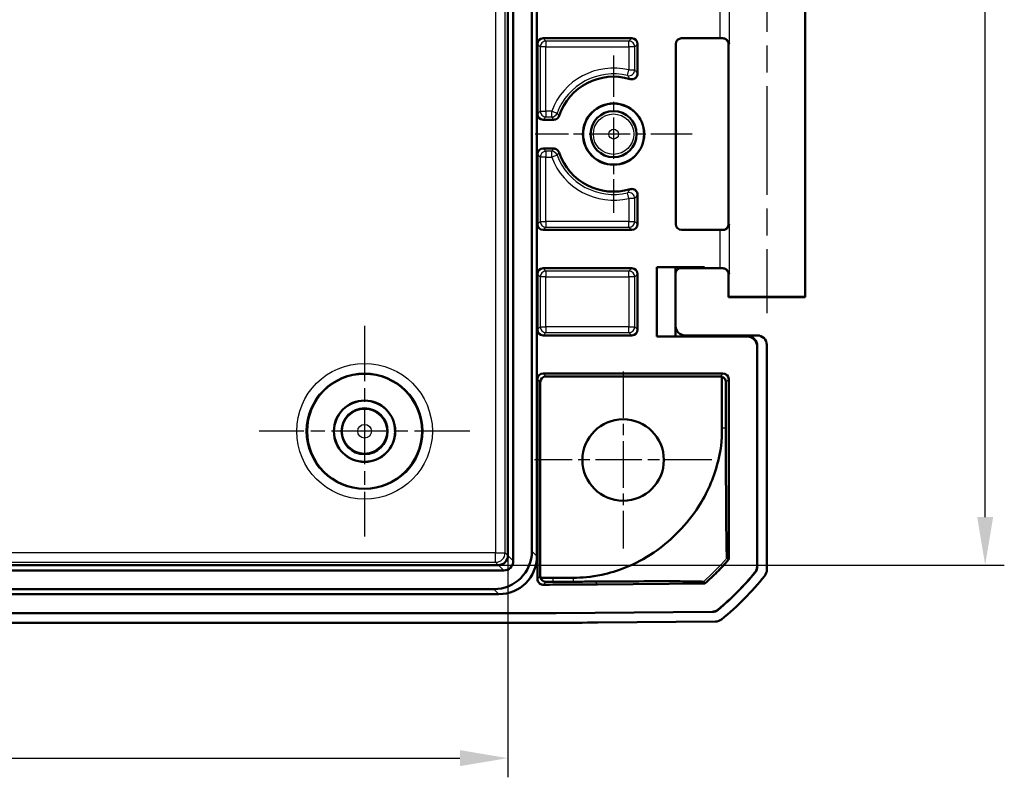
# Model space of a CAD drawing. Units: millimetres. Extents: x 1 to 593, y 1 to 419.
# Drawn here: x 471 to 523, y 304 to 344 of the extents above; entities that cross this region are included whole.
import ezdxf

# ---------------------------------------------------------------- set-up
doc = ezdxf.new("R2010")
doc.units = ezdxf.units.MM
doc.linetypes.add('CHAIN', pattern=[0.3543, 0.2362, -0.0295, 0.0591, -0.0295])
doc.linetypes.add('DASH_DOT', pattern=[0.37, 0.24, -0.06, 0.01, -0.06])
for name, color, linetype, lineweight in [('Bemaßung (ISO)', 1, 'Continuous', 25), ('Mittellinie (ISO)', 1, 'DASH_DOT', 25), ('Mittelpunktmarkierung (ISO)', 1, 'DASH_DOT', 25), ('Sichtbar (ISO)', 7, 'Continuous', 50), ('Sichtbar schmal (ISO)', 1, 'Continuous', 25)]:
    doc.layers.add(name, color=color, linetype=linetype, lineweight=lineweight)
doc.styles.add('3_5', font='isocpeur.ttf', dxfattribs={"width": 1.1})
doc.dimstyles.new('18-Bopla 3_5', dxfattribs={"dimtxt": 3.5, "dimasz": 2.5, "dimexe": 1, "dimexo": 0, "dimgap": 0.2, "dimtad": 1, "dimdec": 6, "dimrnd": 1e-08, "dimtxsty": '3_5', "dimcen": 0.09, "dimdle": 7, "dimclrd": 1, "dimclre": 1, "dimclrt": 5, "dimadec": 6, "dimazin": 2, "dimtfac": 0.714286, "dimtdec": 3, "dimtmove": 0, "dimatfit": 3, "dimfxl": 1, "dimtolj": 1, "dimlwd": 25, "dimlwe": 25, "dimarcsym": 0})

# ---------------------------------------------------------------- blocks, each defined once
blk = doc.blocks.new('*D11')
at = {"layer": 'Bemaßung (ISO)', "color": 1, "linetype": 'Continuous', "lineweight": 25}
for p, q in [((419.735, 315.667), (419.735, 304.095)), ((496.7, 315.662), (496.7, 304.095)), ((422.235, 305.095), (494.2, 305.095))]:
    blk.add_line(p, q, dxfattribs=at)
at = {"layer": 'Bemaßung (ISO)', "color": 1, "linetype": 'Continuous'}
for points in [[(422.235, 305.512), (422.235, 304.678), (419.735, 305.095)], [(494.2, 305.512), (494.2, 304.678), (496.7, 305.095)]]:
    blk.add_solid(points, dxfattribs=at)
at = {"layer": 'Defpoints', "color": 0, "linetype": 'Continuous'}
for p in [(419.735, 315.667), (496.7, 315.662), (496.7, 305.095)]:
    blk.add_point(p, dxfattribs=at)
at = {"layer": 'Bemaßung (ISO)', "color": 5, "linetype": 'Continuous', "lineweight": 25, "insert": (455.908, 305.295), "char_height": 3.5, "attachment_point": 7, "style": '3_5'}
blk.add_mtext('\\A1;77', dxfattribs=at)
blk = doc.blocks.new('*D12')
at = {"layer": 'Bemaßung (ISO)', "color": 1, "linetype": 'Continuous', "lineweight": 25}
for p, q in [((496.2, 389.132), (522.615, 389.132)), ((521.615, 317.667), (521.615, 386.632)), ((496.2, 315.167), (522.615, 315.167))]:
    blk.add_line(p, q, dxfattribs=at)
at = {"layer": 'Bemaßung (ISO)', "color": 1, "linetype": 'Continuous'}
for points in [[(521.198, 386.632), (522.031, 386.632), (521.615, 389.132)], [(521.198, 317.667), (522.031, 317.667), (521.615, 315.167)]]:
    blk.add_solid(points, dxfattribs=at)
at = {"layer": 'Defpoints', "color": 0, "linetype": 'Continuous'}
for p in [(496.2, 389.132), (521.615, 389.132), (496.2, 315.167)]:
    blk.add_point(p, dxfattribs=at)
at = {"layer": 'Bemaßung (ISO)', "color": 5, "linetype": 'Continuous', "lineweight": 25, "insert": (521.415, 349.647), "char_height": 3.5, "attachment_point": 7, "rotation": 90, "style": '3_5'}
blk.add_mtext('\\A1;74', dxfattribs=at)

msp = doc.modelspace()

# ---------------------------------------------------------------- linework, layer by layer
at = {"layer": 'Mittellinie (ISO)', "linetype": 'CHAIN', "ltscale": 23.990969}
msp.add_line((510.21756428, 348.64963745), (510.21756428, 328.31378788), dxfattribs=at)
at = {"layer": 'Mittelpunktmarkierung (ISO)', "linetype": 'CHAIN', "ltscale": 9.111801}
for p, q in [((502.21756428, 341.74963745), (502.21756428, 333.54963745)), ((506.31756428, 337.64963745), (498.11756428, 337.64963745))]:
    msp.add_line(p, q, dxfattribs=at)
at = {"layer": 'Mittelpunktmarkierung (ISO)', "linetype": 'CHAIN', "ltscale": 12.223182}
for p, q in [((489.21756428, 327.64963745), (489.21756428, 316.64963745)), ((494.71756428, 322.14963745), (483.71756428, 322.14963745))]:
    msp.add_line(p, q, dxfattribs=at)
at = {"layer": 'Mittelpunktmarkierung (ISO)', "linetype": 'CHAIN', "ltscale": 10.278568}
for p, q in [((502.71756428, 325.27463745), (502.71756428, 316.02463745)), ((507.34256428, 320.64963745), (498.09256428, 320.64963745))]:
    msp.add_line(p, q, dxfattribs=at)
at = {"layer": 'Sichtbar (ISO)'}
for p, q in [((496.70011055, 388.63220276), (496.70011055, 315.66707215)), ((496.98119222, 388.91813135), (496.98119222, 315.38114355)), ((498.21756428, 388.66674773), (498.21756428, 315.63252718)), ((497.95425929, 388.40344274), (497.95425929, 315.89583217)), ((512.21756428, 346.14963745), (512.21756428, 329.14963745)), ((498.24256428, 338.69962603), (498.24256428, 342.34964888)), ((503.16757571, 342.64963745), (498.54255286, 342.64963745)), ((503.46756428, 342.34964888), (503.46756428, 340.80992271)), ((505.46756428, 342.34967172), (505.46756428, 332.94960319)), ((507.76807454, 342.64963745), (505.76756428, 342.64963745)), ((508.21756428, 342.34962603), (508.21756428, 332.94964888)), ((499.08907446, 338.39963745), (498.54255286, 338.39963745)), ((498.54255286, 336.89963745), (499.08907446, 336.89963745)), ((498.24256428, 332.94962603), (498.24256428, 336.59964888)), ((503.46756428, 334.4893522), (503.46756428, 332.94962603)), ((503.16757571, 332.64963745), (498.54255286, 332.64963745)), ((507.76807454, 332.64963745), (505.76756428, 332.64963745)), ((498.54255286, 330.64963745), (503.16757571, 330.64963745)), ((506.96756428, 330.70836432), (504.46756428, 330.70836432)), ((505.45011188, 330.69963878), (504.46756428, 330.70836432)), ((504.46756428, 330.70836432), (504.46756428, 327.09091059)), ((505.45010922, 330.69963745), (506.39021401, 330.69963745)), ((505.45011188, 327.09963612), (505.45011188, 330.69963878)), ((506.39021401, 330.65836432), (505.75010922, 330.65836432)), ((506.39021401, 330.69963745), (506.96756428, 330.70836432)), ((506.39021401, 330.65836432), (506.39021401, 330.69963745)), ((506.96756428, 330.64963745), (506.39021401, 330.65836432)), ((506.96756428, 330.70836432), (506.96756428, 330.64963745)), ((506.96756428, 330.64963745), (507.76807454, 330.64963745)), ((498.24256428, 327.44962603), (498.24256428, 330.34964888)), ((503.46756428, 330.34964888), (503.46756428, 327.44962603)), ((508.21756428, 330.34962603), (508.21756428, 329.14963745)), ((512.21756428, 329.14963745), (508.21756428, 329.14963745)), ((503.16757571, 327.14963745), (498.54255286, 327.14963745)), ((504.46756428, 327.09091059), (505.45011188, 327.09963612)), ((504.46756428, 327.09091059), (509.20885645, 327.09091059)), ((509.21758332, 327.09963745), (505.45010922, 327.09963745)), ((509.71758332, 327.14963745), (505.95010922, 327.14963745)), ((509.70883741, 326.59092962), (509.70883741, 315.09936004)), ((509.71756428, 326.59965649), (509.71756428, 315.09624016)), ((510.21756428, 326.64965649), (510.21756428, 314.91928906)), ((498.24256428, 314.44325644), (498.24256428, 324.86709252)), ((498.54253001, 325.16709252), (507.92624926, 325.16709252)), ((498.69090961, 325.01000757), (507.77786966, 325.01000757)), ((507.86961103, 324.99563609), (507.86961103, 322.32455715)), ((508.22621499, 324.86709252), (508.22621499, 315.46133524)), ((498.39092103, 324.71001899), (498.39092103, 314.59256846)), ((508.07989063, 322.32455747), (508.07989063, 324.71205139)), ((496.20012959, 315.16709119), (420.23499898, 315.16709119)), ((508.21748813, 315.46133524), (508.13858106, 315.54024231)), ((496.48605818, 314.88600952), (419.94907038, 314.88600952)), ((499.06105212, 314.49759071), (498.4063523, 314.49759071)), ((500.1194447, 314.50682716), (499.06105212, 314.49759071)), ((506.98786056, 314.20887429), (501.38170835, 314.15995011)), ((506.90562793, 314.29647657), (506.98453205, 314.21757245)), ((496.23467456, 313.64963745), (420.200454, 313.64963745)), ((495.97136956, 313.91294245), (420.463759, 313.91294245)), ((499.21538261, 312.64963745), (417.21974596, 312.64963745)), ((499.21534453, 312.65836432), (417.21978404, 312.65836432)), ((507.35950654, 312.72943739), (499.21534453, 312.65836432)), ((507.36270246, 312.72073808), (499.21538261, 312.64963745)), ((497.0358058, 312.14963745), (419.39932276, 312.14963745)), ((507.54401039, 312.2223013), (501.39923824, 312.16867665))]:
    msp.add_line(p, q, dxfattribs=at)
for centre, radius in [((502.21756428, 337.64963745), 1.6), ((502.21756428, 337.64963745), 1.59127313), ((502.21756428, 337.64963745), 1.2), ((489.21756428, 322.14963745), 3), ((489.21756428, 322.14963745), 1.6), ((489.21756428, 322.14963745), 1.59563657), ((489.21756428, 322.14963745), 1.2), ((502.71756428, 320.64963745), 2.125)]:
    msp.add_circle(centre, radius, dxfattribs=at)
for centre, radius, start, end in [((502.21756428, 337.64963745), 3, 73.268728598, 161.447138105), ((502.21756428, 337.64963745), 3, 198.552861895, 286.731271402), ((508.21748813, 315.46133524), 0.00872687, 319.112236282, 0), ((498.38967577, 323.97075148), 14.49127313, 309.850686674, 320.64931366), ((498.38967577, 323.97075148), 14.5, 309.837914402, 320.662085932), ((498.38967577, 323.97075148), 15, 309.126297121, 321.373702402)]:
    msp.add_arc(centre, radius, start, end, dxfattribs=at)
for centre, major_axis, ratio, start_param, end_param in [((498.54257571, 342.34962603), (-0.21214819, 0.21214819), 0.9999238505, 5.49782522, 7.0685453944), ((503.16755286, 342.34962603), (0.21214819, 0.21214819), 0.9999238505, 5.49782522, 7.0685453944), ((505.76760998, 342.34962603), (-0.26838333, 0.13418145), 0.9998096356, 5.1760822795, 6.7467263073), ((507.76807454, 342.64527402), (0.5, 0), 0.0087268678, 1.2669858808, 1.5707963268), ((498.54257571, 338.69964888), (-0.21214819, -0.21214819), 0.9999238505, 5.49782522, 7.0685453944), ((498.54257571, 336.59962603), (-0.21214819, 0.21214819), 0.9999238505, 5.49782522, 7.0685453944), ((498.54257571, 332.94964888), (-0.21214819, -0.21214819), 0.9999238505, 5.49782522, 7.0685453944), ((503.16755286, 332.94964888), (0.21214819, -0.21214819), 0.9999238505, 5.49782522, 7.0685453944), ((505.76760998, 332.94964888), (-0.26838333, -0.13418145), 0.9998096356, 5.8196443071, 7.3902883349), ((507.76807454, 332.65400089), (-0.5, 0), 0.0087268678, 1.5707963268, 1.8746067728), ((498.54257571, 330.34962603), (-0.21214819, 0.21214819), 0.9999238505, 5.49782522, 7.0685453944), ((503.16755286, 330.34962603), (0.21214819, 0.21214819), 0.9999238505, 5.49782522, 7.0685453944), ((505.75015492, 330.3583529), (-0.26838333, 0.13418145), 0.9998096356, 5.1760822795, 6.7467263073), ((507.76807454, 330.64527402), (0.5, 0), 0.0087268678, 1.2669858808, 1.5707963268), ((510.21756428, 329.14963745), (-2, 0), 0.0087268678, 3.1415926536, 6.2831853072), ((498.54257571, 327.44964888), (-0.21214819, -0.21214819), 0.9999238505, 5.49782522, 7.0685453944), ((503.16755286, 327.44964888), (0.21214819, -0.21214819), 0.9999238505, 5.49782522, 7.0685453944), ((505.95018538, 327.64965649), (-0.44730556, -0.22363575), 0.9998096356, 5.8196443071, 7.3902883349), ((509.20881838, 326.59089155), (0.35358032, 0.35358032), 0.9999238505, 5.49782522, 7.0685453944), ((509.21754524, 326.59961841), (0.35358032, 0.35358032), 0.9999238505, 5.49782522, 7.0685453944), ((509.71754524, 326.64961841), (0.35358032, 0.35358032), 0.9999238505, 5.49782522, 7.0685453944), ((498.54257571, 324.86704682), (-0.13418145, 0.26838333), 0.9998096356, 5.8196443071, 7.3902883349), ((498.69093246, 324.70999615), (-0.21214819, 0.21214819), 0.9999238505, 5.49782522, 7.0685453944), ((507.77784682, 324.70999615), (0.21214819, 0.21214819), 0.9999238505, 0.4745851356, 0.7853600872), ((507.92620357, 324.86704682), (0.13418145, 0.26838333), 0.9998096356, 5.1760822795, 6.7467263073), ((495.93700137, 315.93020037), (1.43851643, -1.43851643), 0.9831056028, 5.5063060994, 7.060064515), ((496.20041557, 315.66678617), (-0.35355339, -0.35355339), 0.9987861812, 0.7950833451, 2.3465093085), ((496.20030636, 315.66689538), (1.43851643, -1.43851643), 0.9831056028, 5.5063060994, 7.060064515), ((496.16698728, 315.70021446), (0.49569308, -0.21486669), 0.9132945058, 0.3673052912, 0.3769523966), ((496.16698728, 315.70021446), (0.21486669, -0.49569308), 0.9132945058, 5.9062329106, 5.915880016), ((496.47627843, 315.39092331), (0.36046904, -0.36046904), 0.9808148485, 5.5074723255, 7.0588982889), ((509.71754524, 314.91932714), (0.35358032, -0.35358032), 0.9999238505, 0.1112336911, 0.7853600872), ((496.99772814, 812.16867665), (353.58031557, -353.58031557), 0.9999238505, 5.49782522, 5.5065518663), ((507.53960888, 312.7223013), (0.35358032, -0.35358032), 0.9999238505, 5.5065518663, 6.1806776046)]:
    msp.add_ellipse(centre, major_axis=major_axis, ratio=ratio, start_param=start_param, end_param=end_param, dxfattribs=at)
for points, knots in [([(508.25797249, 342.34561167), (508.25780408, 342.34634919), (508.2576336, 342.34708671), (508.24781184, 342.38906152), (508.2315237, 342.43081492), (508.18689758, 342.50625129), (508.15890362, 342.54125182), (508.09420707, 342.5959903), (508.05904623, 342.61760951), (507.9873666, 342.64287129), (507.95348138, 342.6493396), (507.91765369, 342.64943762)], [-0.000335803285, -0.000335803285, -0.000335803285, -0.000335803285, 0, 0, 0.018776168281, 0.018776168281, 0.036250096244, 0.036250096244, 0.051045166833, 0.051045166833, 0.062420363709, 0.062420363709, 0.062420363709, 0.062420363709]), ([(508.01012277, 342.63471924), (508.01555488, 342.63297516), (508.02192166, 342.63078468), (508.03778585, 342.62441727), (508.04726918, 342.62030819), (508.07159111, 342.60729116), (508.08652273, 342.59859053), (508.12450297, 342.56809865), (508.14855249, 342.54616383), (508.18911339, 342.48103445), (508.20525109, 342.44487258), (508.21591459, 342.38553114), (508.21756428, 342.36758525), (508.21756428, 342.34962603)], [-1.597970401256, -1.597970401256, -1.597970401256, -1.597970401256, -1.592535586364, -1.592535586364, -1.587100771472, -1.587100771472, -1.58166595658, -1.58166595658, -1.576231141687, -1.576231141687, -1.572364519506, -1.572364519506, -1.570796326795, -1.570796326795, -1.570796326795, -1.570796326795]), ([(503.08121402, 340.522634), (503.11862788, 340.51138704), (503.15788075, 340.50755527), (503.23564124, 340.51515477), (503.27340525, 340.52651163), (503.34245192, 340.56306153), (503.37307447, 340.58790403), (503.42035489, 340.64466514), (503.43781014, 340.67508916), (503.46150493, 340.74055956), (503.46756428, 340.77510904), (503.46756428, 340.80992271)], [0, 0, 0, 0, 0.01172033122, 0.01172033122, 0.023439323805, 0.023439323805, 0.035157555326, 0.035157555326, 0.045601366705, 0.045601366705, 0.056045472026, 0.056045472026, 0.056045472026, 0.056045472026]), ([(499.08907446, 338.39963745), (499.12813867, 338.39963745), (499.16682933, 338.40726751), (499.23910646, 338.43692888), (499.27200193, 338.45867591), (499.31648151, 338.50257639), (499.33117332, 338.52093469), (499.35598362, 338.56069503), (499.36601683, 338.58196048), (499.37347278, 338.60417583)], [0, 0, 0, 0, 0.011719265784, 0.011719265784, 0.023438023553, 0.023438023553, 0.030467925203, 0.030467925203, 0.037497876624, 0.037497876624, 0.037497876624, 0.037497876624]), ([(499.37347278, 336.69509908), (499.36104333, 336.73213319), (499.34149921, 336.76638542), (499.29038214, 336.82546875), (499.25929858, 336.84973521), (499.20352708, 336.87793492), (499.18144828, 336.88602194), (499.13586021, 336.8968919), (499.11250759, 336.89963745), (499.08907446, 336.89963745)], [0, 0, 0, 0, 0.011719278133, 0.011719278133, 0.023438049845, 0.023438049845, 0.03046793377, 0.03046793377, 0.037497876781, 0.037497876781, 0.037497876781, 0.037497876781]), ([(503.46756428, 334.4893522), (503.46756428, 334.52841989), (503.45993362, 334.56711403), (503.43027004, 334.63939464), (503.40852245, 334.67229042), (503.35364275, 334.72789188), (503.32103638, 334.75006631), (503.25306696, 334.77900482), (503.21890564, 334.78696266), (503.14938525, 334.79080658), (503.11455394, 334.78666321), (503.08121402, 334.77664091)], [0, 0, 0, 0, 0.011720306389, 0.011720306389, 0.023439266304, 0.023439266304, 0.035157462175, 0.035157462175, 0.045601343517, 0.045601343517, 0.056045471846, 0.056045471846, 0.056045471846, 0.056045471846]), ([(507.91765369, 332.64983728), (507.92737021, 332.64986387), (507.93697667, 332.65036222), (507.98347535, 332.65496041), (508.01770201, 332.66519768), (508.09047302, 332.69945142), (508.12575892, 332.72694392), (508.20617642, 332.81228894), (508.24111118, 332.88157709), (508.2576336, 332.95218819), (508.25780408, 332.95292572), (508.25797249, 332.95366324)], [0, 0, 0, 0, 0.003054868058, 0.003054868058, 0.014994963535, 0.014994963535, 0.03128060432, 0.03128060432, 0.060537267888, 0.060537267888, 0.060846069717, 0.060846069717, 0.060846069717, 0.060846069717]), ([(508.21756428, 332.94964888), (508.21756428, 332.91759598), (508.21211609, 332.88575916), (508.19345932, 332.82758708), (508.17992226, 332.8021913), (508.14854773, 332.75565552), (508.13086158, 332.73781208), (508.09536803, 332.70662043), (508.07913442, 332.69655778), (508.05284257, 332.68162591), (508.0426263, 332.67699332), (508.02560405, 332.6698524), (508.01880868, 332.66742761), (508.01202963, 332.6651731), (508.0110618, 332.66485716), (508.01012277, 332.66455567)], [1.570796326795, 1.570796326795, 1.570796326795, 1.570796326795, 1.573595175205, 1.573595175205, 1.576679932699, 1.576679932699, 1.580726460215, 1.580726460215, 1.586161275108, 1.586161275108, 1.59159609, 1.59159609, 1.597030904892, 1.597030904892, 1.597970401257, 1.597970401257, 1.597970401257, 1.597970401257]), ([(508.25797249, 330.34561167), (508.25780408, 330.34634919), (508.2576336, 330.34708671), (508.24781184, 330.38906152), (508.2315237, 330.43081492), (508.18689758, 330.50625129), (508.15890362, 330.54125182), (508.09420707, 330.5959903), (508.05904623, 330.61760951), (507.9873666, 330.64287129), (507.95348138, 330.6493396), (507.91765369, 330.64943762)], [-0.000335803285, -0.000335803285, -0.000335803285, -0.000335803285, 0, 0, 0.018776168281, 0.018776168281, 0.036250096244, 0.036250096244, 0.051045166833, 0.051045166833, 0.062420363709, 0.062420363709, 0.062420363709, 0.062420363709]), ([(508.01012277, 330.63471924), (508.01555488, 330.63297516), (508.02192166, 330.63078468), (508.03778585, 330.62441727), (508.04726918, 330.62030819), (508.07159111, 330.60729116), (508.08652273, 330.59859053), (508.12450297, 330.56809865), (508.14855249, 330.54616383), (508.18911339, 330.48103445), (508.20525109, 330.44487258), (508.21591459, 330.38553114), (508.21756428, 330.36758525), (508.21756428, 330.34962603)], [-1.597970401256, -1.597970401256, -1.597970401256, -1.597970401256, -1.592535586364, -1.592535586364, -1.587100771472, -1.587100771472, -1.58166595658, -1.58166595658, -1.576231141687, -1.576231141687, -1.572364519506, -1.572364519506, -1.570796326795, -1.570796326795, -1.570796326795, -1.570796326795]), ([(508.07989063, 324.71205139), (508.07989063, 324.73070401), (508.07810374, 324.74954988), (508.07106855, 324.78622782), (508.0658197, 324.80405973), (508.04594694, 324.85433468), (508.02700324, 324.88353182), (507.97679246, 324.94122525), (507.93915245, 324.96771802), (507.88937393, 324.98897833), (507.87952577, 324.99257514), (507.86961103, 324.99563609)], [0.11292002722, 0.11292002722, 0.11292002722, 0.11292002722, 0.118515814191, 0.118515814191, 0.124111601162, 0.124111601162, 0.135303175103, 0.135303175103, 0.152552956406, 0.152552956406, 0.15673132276, 0.15673132276, 0.15673132276, 0.15673132276]), ([(500.11944463, 314.50683489), (500.57110949, 314.51090686), (501.00267467, 314.53276034), (502.36332909, 314.82339647), (503.32143293, 315.14855742), (505.11338734, 316.36808567), (505.90969324, 317.11937934), (507.02493044, 318.76036954), (507.38632758, 319.53117279), (507.84194386, 321.1981303), (507.86954764, 321.62513368), (507.86961103, 322.32455715)], [0.17943374152, 0.17943374152, 0.17943374152, 0.17943374152, 0.37152453067, 0.37152453067, 0.61214674848, 0.61214674848, 0.80427770048, 0.80427770048, 0.94915062653, 0.94915062653, 1.09604307519, 1.09604307519, 1.09604307519, 1.09604307519]), ([(508.13858106, 315.54024231), (508.13793575, 315.54096146), (508.13730775, 315.54172308), (508.13523833, 315.54835048), (508.13295182, 315.5610345), (508.12525756, 315.70142962), (508.12068209, 315.85286181), (508.11135335, 316.30687771), (508.10404249, 316.74030213), (508.0926181, 318.09168156), (508.08745805, 318.82641098), (508.08048683, 320.88451583), (508.07989299, 321.51111193), (508.07989068, 322.32455747)], [-2.0820638134, -2.0820638134, -2.0820638134, -2.0820638134, -1.9412363668, -1.9412363668, -1.6331037213, -1.6331037213, -1.1643617934, -1.1643617934, -0.6340179683, -0.6340179683, -0.3383971758, -0.3383971758, -0.0613921352, -0.0613921352, -0.0613921352, -0.0613921352]), ([(508.22408558, 315.45562282), (508.03219848, 315.23400667), (507.83287525, 315.01893989), (507.42042154, 314.60302717), (507.20743477, 314.40227411), (506.98786056, 314.20887429)], [0, 0, 0, 0, 0.08794369527, 0.08794369527, 0.17572458969, 0.17572458969, 0.17572458969, 0.17572458969]), ([(509.70883741, 315.09936004), (509.70883741, 315.0419887), (509.69896272, 314.98504316), (509.66033, 314.87699966), (509.63185871, 314.82670362), (509.59548153, 314.78233952)], [0, 0, 0, 0, 0.017211402761, 0.017211402761, 0.034422811137, 0.034422811137, 0.034422811137, 0.034422811137]), ([(509.71756428, 315.09624016), (509.71756428, 315.03888753), (509.70769603, 314.98196028), (509.66908795, 314.87394772), (509.64063449, 314.82366356), (509.60427905, 314.77930582)], [0, 0, 0, 0, 0.017205789128, 0.017205789128, 0.034411583863, 0.034411583863, 0.034411583863, 0.034411583863]), ([(498.24256428, 314.44325644), (498.24256428, 314.40419098), (498.25019454, 314.36549907), (498.27985666, 314.29322084), (498.30160381, 314.26032539), (498.35648325, 314.20472288), (498.38909036, 314.18254741), (498.44370273, 314.15929481), (498.46313416, 314.15325979), (498.50291707, 314.14520588), (498.52316606, 314.14320779), (498.54346109, 314.14326924)], [0, 0, 0, 0, 0.011719637979, 0.011719637979, 0.023438425862, 0.023438425862, 0.03515693844, 0.03515693844, 0.04124539812, 0.04124539812, 0.04733394094, 0.04733394094, 0.04733394094, 0.04733394094]), ([(498.4063523, 314.49759071), (498.4213072, 314.4510246), (498.44715996, 314.40915858), (498.50743728, 314.34999263), (498.53759343, 314.32961186), (498.58885868, 314.3072718), (498.60836099, 314.30093921), (498.64884617, 314.29258661), (498.66925682, 314.29049191), (498.68998878, 314.29056726)], [0.000207239629, 0.000207239629, 0.000207239629, 0.000207239629, 0.021285491698, 0.021285491698, 0.037022221588, 0.037022221588, 0.04562850825, 0.04562850825, 0.053865117425, 0.053865117425, 0.053865117425, 0.053865117425]), ([(501.38170835, 314.15995011), (500.6573841, 314.15362902), (499.93304691, 314.14888818), (498.98695553, 314.14476005), (498.76520852, 314.14394059), (498.54346109, 314.14326924)], [0, 0, 0, 0, 0.21730555114, 0.21730555114, 0.28383011729, 0.28383011729, 0.28383011729, 0.28383011729]), ([(500.12119796, 314.29775321), (500.18982643, 314.29819551), (500.26084708, 314.29866706), (500.50674487, 314.30031992), (500.82594311, 314.3024772), (501.24480666, 314.30550218)], [-1.4381493618, -1.4381493618, -1.4381493618, -1.4381493618, -1.40157814128, -1.40157814128, -1.31794869459, -1.31794869459, -1.31794869459, -1.31794869459]), ([(501.24480666, 314.30550218), (501.37119787, 314.30641497), (501.50637348, 314.30735708), (502.61092521, 314.31469759), (503.41664619, 314.31806785), (504.86613931, 314.32161726), (505.45556094, 314.32056345), (506.43337976, 314.31574461), (506.68734388, 314.31016967), (506.89299207, 314.3020935), (506.90268439, 314.29939927), (506.90562793, 314.29647657)], [-1.30310588024, -1.30310588024, -1.30310588024, -1.30310588024, -1.27971767411, -1.27971767411, -1.12203814887, -1.12203814887, -0.91182888824, -0.91182888824, -0.58909554249, -0.58909554249, -0.34958962958, -0.34958962958, -0.34958962958, -0.34958962958]), ([(506.98453205, 314.21757245), (506.98536434, 314.21539789), (506.98619651, 314.21322334), (506.9873054, 314.21032531), (506.98758696, 314.20958942), (506.98786056, 314.20887429)], [-0.093398477941, -0.093398477941, -0.093398477941, -0.093398477941, -0.049665583681, -0.049665583681, -0.035115600922, -0.035115600922, -0.035115600922, -0.035115600922]), ([(507.67552579, 312.84555546), (507.63148083, 312.80879252), (507.58143517, 312.7798834), (507.47373292, 312.74030931), (507.4168757, 312.72993805), (507.35950654, 312.72943739)], [0, 0, 0, 0, 0.017211405798, 0.017211405798, 0.034422811137, 0.034422811137, 0.034422811137, 0.034422811137]), ([(507.67863614, 312.83678474), (507.63459735, 312.80004361), (507.58456342, 312.77115242), (507.47689189, 312.73160323), (507.42005292, 312.72123857), (507.36270246, 312.72073808)], [0, 0, 0, 0, 0.017205792161, 0.017205792161, 0.034411583863, 0.034411583863, 0.034411583863, 0.034411583863])]:
    msp.add_open_spline(points, degree=3, knots=knots, dxfattribs=at)
for points in [[(498.39092103, 314.59256846), (498.39092103, 314.56024207), (498.3961457, 314.52817143), (498.4063523, 314.49759071)], [(498.68998878, 314.29056726), (498.81421053, 314.29101872), (498.93851383, 314.29151742), (499.062898, 314.29206355)], [(499.062898, 314.29206355), (499.41632534, 314.29358438), (499.76909734, 314.29548237), (500.12119796, 314.29775321)]]:
    msp.add_open_spline(points, degree=3, dxfattribs=at)
at = {"layer": 'Sichtbar schmal (ISO)'}
for p, q in [((496.05609819, 388.48817136), (496.05609819, 315.81110355)), ((496.55607915, 315.81110355), (496.55607915, 388.48817136)), ((508.25797249, 344.95366324), (508.25797249, 342.34561167)), ((507.76807454, 344.64963745), (507.76807454, 342.64963745)), ((498.24256428, 342.34964888), (498.38832582, 342.20388734)), ((498.6883144, 342.50387592), (498.54255286, 342.64963745)), ((503.02181417, 342.50387592), (498.6883144, 342.50387592)), ((498.6883144, 342.50387592), (498.6883144, 342.20388734)), ((503.16757571, 342.64963745), (503.02181417, 342.50387592)), ((503.02181417, 342.20388734), (503.02181417, 342.50387592)), ((503.32180274, 342.20388734), (503.46756428, 342.34964888)), ((498.6883144, 342.20388734), (498.38832582, 342.20388734)), ((498.38832582, 342.20388734), (498.38832582, 338.84538757)), ((498.6883144, 338.84538757), (498.6883144, 342.20388734)), ((498.6883144, 342.20388734), (503.02181417, 342.20388734)), ((503.32180274, 342.20388734), (503.02181417, 342.20388734)), ((503.02181417, 342.20388734), (503.02181417, 341.00021591)), ((503.32180274, 341.00021591), (503.32180274, 342.20388734)), ((502.9517958, 340.70851302), (503.02181417, 341.00021591)), ((503.02181417, 341.00021591), (503.32180274, 341.00021591)), ((498.38832582, 338.84538757), (498.24256428, 338.69962603)), ((498.38832582, 338.84538757), (498.6883144, 338.84538757)), ((498.6883144, 338.84538757), (498.6883144, 338.54539899)), ((498.98594309, 338.84538757), (498.6883144, 338.84538757)), ((498.98594309, 338.54539899), (498.98594309, 338.84538757)), ((498.98594309, 338.84538757), (499.26728951, 338.74128502)), ((498.54255286, 338.39963745), (498.6883144, 338.54539899)), ((498.6883144, 338.54539899), (498.98594309, 338.54539899)), ((498.6883144, 336.75387592), (498.54255286, 336.89963745)), ((498.98594309, 336.75387592), (498.6883144, 336.75387592)), ((498.6883144, 336.75387592), (498.6883144, 336.45388734)), ((498.98594309, 336.45388734), (498.98594309, 336.75387592)), ((498.24256428, 336.59964888), (498.38832582, 336.45388734)), ((498.6883144, 336.45388734), (498.38832582, 336.45388734)), ((498.38832582, 336.45388734), (498.38832582, 333.09538757)), ((498.6883144, 333.09538757), (498.6883144, 336.45388734)), ((498.6883144, 336.45388734), (498.98594309, 336.45388734)), ((499.26728951, 336.55798989), (498.98594309, 336.45388734)), ((503.02181417, 334.299059), (502.9517958, 334.59076189)), ((503.32180274, 334.299059), (503.02181417, 334.299059)), ((503.02181417, 334.299059), (503.02181417, 333.09538757)), ((503.32180274, 333.09538757), (503.32180274, 334.299059)), ((498.38832582, 333.09538757), (498.24256428, 332.94962603)), ((498.38832582, 333.09538757), (498.6883144, 333.09538757)), ((498.6883144, 333.09538757), (498.6883144, 332.79539899)), ((503.02181417, 333.09538757), (498.6883144, 333.09538757)), ((503.02181417, 332.79539899), (503.02181417, 333.09538757)), ((503.02181417, 333.09538757), (503.32180274, 333.09538757)), ((503.46756428, 332.94962603), (503.32180274, 333.09538757)), ((498.54255286, 332.64963745), (498.6883144, 332.79539899)), ((498.6883144, 332.79539899), (503.02181417, 332.79539899)), ((503.02181417, 332.79539899), (503.16757571, 332.64963745)), ((507.76807454, 332.64963745), (507.76807454, 330.64963745)), ((508.25797249, 332.95366324), (508.25797249, 330.34561167)), ((498.6883144, 330.50387592), (498.54255286, 330.64963745)), ((503.02181417, 330.50387592), (498.6883144, 330.50387592)), ((498.6883144, 330.50387592), (498.6883144, 330.20388734)), ((503.16757571, 330.64963745), (503.02181417, 330.50387592)), ((503.02181417, 330.20388734), (503.02181417, 330.50387592)), ((498.24256428, 330.34964888), (498.38832582, 330.20388734)), ((498.6883144, 330.20388734), (498.38832582, 330.20388734)), ((498.38832582, 330.20388734), (498.38832582, 327.59538757)), ((498.6883144, 327.59538757), (498.6883144, 330.20388734)), ((498.6883144, 330.20388734), (503.02181417, 330.20388734)), ((503.32180274, 330.20388734), (503.02181417, 330.20388734)), ((503.02181417, 330.20388734), (503.02181417, 327.59538757)), ((503.32180274, 330.20388734), (503.46756428, 330.34964888)), ((503.32180274, 327.59538757), (503.32180274, 330.20388734)), ((498.38832582, 327.59538757), (498.24256428, 327.44962603)), ((498.38832582, 327.59538757), (498.6883144, 327.59538757)), ((498.6883144, 327.59538757), (498.6883144, 327.29539899)), ((503.02181417, 327.59538757), (498.6883144, 327.59538757)), ((503.02181417, 327.29539899), (503.02181417, 327.59538757)), ((503.02181417, 327.59538757), (503.32180274, 327.59538757)), ((503.46756428, 327.44962603), (503.32180274, 327.59538757)), ((498.54255286, 327.14963745), (498.6883144, 327.29539899)), ((498.6883144, 327.29539899), (503.02181417, 327.29539899)), ((503.02181417, 327.29539899), (503.16757571, 327.14963745)), ((509.21758332, 327.09963745), (509.20885645, 327.09091059)), ((509.70883741, 326.59092962), (509.71756428, 326.59965649)), ((498.24256428, 324.86709252), (498.25127973, 324.8496603)), ((498.25127973, 324.8496603), (498.39092103, 324.71001899)), ((498.55125688, 325.14963745), (498.54253001, 325.16709252)), ((498.55127973, 325.14963745), (507.91749955, 325.14963745)), ((498.69090961, 325.01000757), (498.55127973, 325.14963745)), ((507.91749955, 325.14963746), (507.77786966, 325.01000757)), ((507.92624926, 325.16709252), (507.91752239, 325.14963745)), ((508.07989063, 324.71205139), (508.21749955, 324.8496603)), ((508.21749955, 324.8496603), (508.22621499, 324.86709252)), ((507.86961103, 322.32455715), (508.07989063, 322.32455747)), ((496.05609819, 315.81110355), (458.81756428, 315.81110355)), ((496.05609819, 315.31112259), (496.05609819, 315.81110355)), ((496.05609819, 315.81110355), (496.55607915, 315.81110355)), ((496.70011055, 315.66707215), (496.55607915, 315.81110355)), ((496.98119222, 315.38114355), (496.70008574, 315.66225003)), ((498.21756428, 315.63252718), (497.95425929, 315.89583217)), ((458.81323893, 315.31112259), (496.05609819, 315.31112259)), ((496.05609819, 315.31112259), (496.20012959, 315.16709119)), ((496.48605818, 314.88600952), (496.2049517, 315.167116)), ((508.21748813, 315.46133524), (508.22621499, 315.46133524)), ((508.21748813, 315.46133524), (508.22408558, 315.45562282)), ((501.24480666, 314.30550218), (501.3816322, 314.16867665)), ((506.98453205, 314.21757245), (501.3816322, 314.16867665)), ((501.3816322, 314.16867665), (501.38170835, 314.15995011)), ((495.97136956, 313.91294245), (496.23467456, 313.64963745)), ((499.21538261, 312.64963745), (499.21534453, 312.65836432))]:
    msp.add_line(p, q, dxfattribs=at)
for centre, radius in [((502.21756428, 337.64963745), 1.05420038), ((502.21756428, 337.64963745), 0.25423085), ((489.21756428, 322.14963745), 3.53928994), ((489.21756428, 322.14963745), 3.03930898), ((489.21756428, 322.14963745), 1.15455936), ((489.21756428, 322.14963745), 0.35458982)]:
    msp.add_circle(centre, radius, dxfattribs=at)
for radius, start, end in [(3.44575012, 76.502471089, 159.694742264), (3.14576154, 76.502471089, 159.694742264), (3.44575012, 200.305257736, 283.497528911), (3.14576154, 200.305257736, 283.497528911)]:
    msp.add_arc((502.21756428, 337.64963745), radius, start, end, dxfattribs=at)
for centre, major_axis, ratio, start_param, end_param in [((498.6883144, 342.20388734), (-0.21213203, -0.21213203), 0.9999238505, 3.9270288932, 5.4977490676), ((503.02181417, 342.20388734), (-0.21213203, 0.21213203), 0.9999238505, 3.9270288932, 5.4977490676), ((510.21756428, 342.34962603), (-2, 0), 0.010035898, 0, 0.2013579208), ((503.02181417, 341.00021591), (0.23559107, 0.18573327), 0.9999006689, 3.8092509535, 5.6155270072), ((498.6883144, 338.84538757), (0.21213203, -0.21213203), 0.9999238505, 3.9270288932, 5.4977490676), ((498.98594309, 338.84538757), (0.24620312, 0.17141769), 0.9999434666, 4.1042141291, 5.3205638317), ((498.6883144, 336.45388734), (-0.21213203, -0.21213203), 0.9999238505, 3.9270288932, 5.4977490676), ((498.98594309, 336.45388734), (-0.24620312, 0.17141769), 0.9999434666, 4.1042141291, 5.3205638317), ((503.02181417, 334.299059), (-0.23559107, 0.18573327), 0.9999006689, 3.8092509535, 5.6155270072), ((498.6883144, 333.09538757), (0.21213203, -0.21213203), 0.9999238505, 3.9270288932, 5.4977490676), ((503.02181417, 333.09538757), (0.21213203, 0.21213203), 0.9999238505, 3.9270288932, 5.4977490676), ((510.21756428, 332.94964888), (2, 0), 0.010035898, 2.9402347328, 3.1415926536), ((498.6883144, 330.20388734), (-0.21213203, -0.21213203), 0.9999238505, 3.9270288932, 5.4977490676), ((503.02181417, 330.20388734), (-0.21213203, 0.21213203), 0.9999238505, 3.9270288932, 5.4977490676), ((510.21756428, 330.34962603), (-2, 0), 0.010035898, 0, 0.2013579208), ((498.6883144, 327.59538757), (0.21213203, -0.21213203), 0.9999238505, 3.9270288932, 5.4977490676), ((503.02181417, 327.59538757), (0.21213203, 0.21213203), 0.9999238505, 3.9270288932, 5.4977490676), ((496.05609819, 315.81110355), (0.35355339, 0.35355339), 0.9999238505, 3.9270288932, 5.4977490676), ((497.47452678, 811.39188943), (-130.8202717, -554.20131526), 0.3819920286, 0.5566347377, 0.5571958201), ((498.55127973, 314.45200984), (-0.21245478, 0.2118088), 0.9999236179, 0.7839137806, 2.357678873), ((497.77451536, 811.39188943), (130.95246121, 554.46254375), 0.3823007395, 3.6981069566, 3.6986600017), ((496.99772814, 812.16867665), (352.1659943, -352.1659943), 0.9999238505, 5.5008703696, 5.5065518663), ((500.03345051, 324.04923692), (0.11344504, -12.999505), 0.0003079581, 0.7225157997, 0.746512992)]:
    msp.add_ellipse(centre, major_axis=major_axis, ratio=ratio, start_param=start_param, end_param=end_param, dxfattribs=at)
for points, knots in [([(503.46756428, 340.80992271), (503.45563838, 340.82596085), (503.44371246, 340.84187696), (503.41898638, 340.87463398), (503.40618623, 340.89145717), (503.39338606, 340.90815212), (503.38058589, 340.92484706), (503.36778571, 340.94141375), (503.3439246, 340.9720676), (503.33286368, 340.9861858), (503.32180274, 341.00021591)], [-1.7302302729, -1.7302302729, -1.7302302729, -1.7302302729, -1.3202143601, -1.3202143601, -0.8801429067, -0.8801429067, -0.8801429067, -0.4400714534, -0.4400714534, -0.0597964608, -0.0597964608, -0.0597964608, -0.0597964608]), ([(502.9517958, 340.70851302), (502.96166901, 340.69476801), (502.97153077, 340.68094532), (502.99277958, 340.65095273), (503.00416264, 340.63475554), (503.01552938, 340.61844588), (503.02689612, 340.60213621), (503.03824654, 340.58571409), (503.06013954, 340.55376444), (503.07068435, 340.53825242), (503.08121402, 340.522634)], [0.0597964608, 0.0597964608, 0.0597964608, 0.0597964608, 0.4400714534, 0.4400714534, 0.8801429067, 0.8801429067, 0.8801429067, 1.3202143601, 1.3202143601, 1.7302302729, 1.7302302729, 1.7302302729, 1.7302302729]), ([(499.37347278, 338.60417583), (499.36464702, 338.6153633), (499.35585602, 338.62655879), (499.33770126, 338.64978505), (499.32834265, 338.66181699), (499.31902229, 338.67385757), (499.30970193, 338.68589814), (499.30041981, 338.69794736), (499.28318548, 338.72042544), (499.27522381, 338.7308522), (499.26728951, 338.74128502)], [-1.7300988171, -1.7300988171, -1.7300988171, -1.7300988171, -1.320075413, -1.320075413, -0.8800502753, -0.8800502753, -0.8800502753, -0.4400251377, -0.4400251377, -0.0597415801, -0.0597415801, -0.0597415801, -0.0597415801]), ([(498.98594309, 338.54539899), (498.99364471, 338.53433734), (499.00137386, 338.52327568), (499.01810708, 338.49941462), (499.02712067, 338.48661521), (499.03617289, 338.47381581), (499.04522511, 338.4610164), (499.05431597, 338.44821699), (499.07195442, 338.42349088), (499.0804968, 338.41156416), (499.08907446, 338.39963745)], [0.0597415801, 0.0597415801, 0.0597415801, 0.0597415801, 0.4400251377, 0.4400251377, 0.8800502753, 0.8800502753, 0.8800502753, 1.320075413, 1.320075413, 1.7300988171, 1.7300988171, 1.7300988171, 1.7300988171]), ([(499.08907446, 336.89963745), (499.08049978, 336.88771488), (499.07196035, 336.87579231), (499.05432185, 336.85106619), (499.04522804, 336.83826265), (499.03617289, 336.8254591), (499.02711774, 336.81265556), (499.01810125, 336.79985201), (499.00136808, 336.77599095), (498.99364183, 336.76493343), (498.98594309, 336.75387592)], [0.0302862616, 0.0302862616, 0.0302862616, 0.0302862616, 0.4401674016, 0.4401674016, 0.8803348031, 0.8803348031, 0.8803348031, 1.3205022047, 1.3205022047, 1.7006434985, 1.7006434985, 1.7006434985, 1.7006434985]), ([(499.26728951, 336.55798989), (499.27522084, 336.5684188), (499.28317953, 336.57884166), (499.30041381, 336.60131976), (499.30969891, 336.61337287), (499.31902229, 336.62541734), (499.32834566, 336.63746181), (499.33770731, 336.64949764), (499.35586212, 336.67272388), (499.36465008, 336.68391549), (499.37347278, 336.69509908)], [-1.7006434985, -1.7006434985, -1.7006434985, -1.7006434985, -1.3205022047, -1.3205022047, -0.8803348031, -0.8803348031, -0.8803348031, -0.4401674016, -0.4401674016, -0.0302862616, -0.0302862616, -0.0302862616, -0.0302862616]), ([(503.08121402, 334.77664091), (503.07068368, 334.7610215), (503.06013819, 334.74550849), (503.03824519, 334.71355887), (503.02689545, 334.69713772), (503.01552938, 334.68082903), (503.00416332, 334.66452034), (502.99278094, 334.6483241), (502.97153212, 334.61833149), (502.96166969, 334.60450784), (502.9517958, 334.59076189)], [0.0300032113, 0.0300032113, 0.0300032113, 0.0300032113, 0.4400452886, 0.4400452886, 0.8800905773, 0.8800905773, 0.8800905773, 1.3201358659, 1.3201358659, 1.7004370234, 1.7004370234, 1.7004370234, 1.7004370234]), ([(503.32180274, 334.299059), (503.33286444, 334.31309007), (503.34392612, 334.32720925), (503.36778723, 334.35786313), (503.38058665, 334.37442884), (503.39338606, 334.39112279), (503.40618547, 334.40781674), (503.41898486, 334.42463892), (503.44371093, 334.45739592), (503.45563761, 334.47331303), (503.46756428, 334.4893522)], [-1.7004370234, -1.7004370234, -1.7004370234, -1.7004370234, -1.3201358659, -1.3201358659, -0.8800905773, -0.8800905773, -0.8800905773, -0.4400452886, -0.4400452886, -0.0300032113, -0.0300032113, -0.0300032113, -0.0300032113]), ([(498.55127973, 325.14963745), (498.51201227, 325.14963542), (498.47276025, 325.14182625), (498.40020273, 325.11177072), (498.36692576, 325.08953619), (498.31139051, 325.03400475), (498.28915408, 325.00072968), (498.25909474, 324.92817597), (498.25128367, 324.88892586), (498.25127973, 324.8496603)], [0, 0, 0, 0, 0.3926815588, 0.3926815588, 0.7853631176, 0.7853631176, 1.1780446764, 1.1780446764, 1.5707262351, 1.5707262351, 1.5707262351, 1.5707262351]), ([(507.91752239, 325.14963745), (507.95678605, 325.14962957), (507.99603426, 325.14181621), (508.06858503, 325.11175573), (508.10185906, 325.08952041), (508.15738992, 325.03399018), (508.17962492, 325.0007171), (508.20968313, 324.92816891), (508.21749452, 324.88892232), (508.21749955, 324.8496603)], [0, 0, 0, 0, 0.3926625222, 0.3926625222, 0.7853250444, 0.7853250444, 1.1779875666, 1.1779875666, 1.5706500888, 1.5706500888, 1.5706500888, 1.5706500888]), ([(508.21748813, 315.46133524), (508.02634964, 315.24058369), (507.82778301, 315.02628293), (507.41635728, 314.61123858), (507.20370529, 314.41071646), (506.98453205, 314.21757245)], [0.0723215197, 0.0723215197, 0.0723215197, 0.0723215197, 0.1599631377, 0.1599631377, 0.24764398137, 0.24764398137, 0.24764398137, 0.24764398137]), ([(509.71756428, 315.09624016), (509.7175642, 315.09624019), (509.71756412, 315.09624021), (509.71610959, 315.09676012), (509.71465514, 315.09728005), (509.71320069, 315.09780002), (509.71174624, 315.09831999), (509.71029179, 315.09884001), (509.70883734, 315.09936007)], [0.04999852152, 0.04999852152, 0.04999852152, 0.04999852152, 0.05000124085, 0.05000124085, 0.1000024817, 0.1000024817, 0.1000024817, 0.15000372255, 0.15000372255, 0.15000372255, 0.15000372255]), ([(509.59548145, 314.78233954), (509.59694768, 314.78183385), (509.59841391, 314.7813282), (509.59988014, 314.7808226), (509.60134637, 314.78031699), (509.60281259, 314.77981143), (509.60427889, 314.77930588), (509.60427897, 314.77930585), (509.60427905, 314.77930582)], [-0.15000372255, -0.15000372255, -0.15000372255, -0.15000372255, -0.1000024817, -0.1000024817, -0.1000024817, -0.05000124085, -0.05000124085, -0.04999852152, -0.04999852152, -0.04999852152, -0.04999852152]), ([(498.25129115, 314.45200984), (498.25056391, 314.45128039), (498.24983667, 314.45055093), (498.24838219, 314.44909202), (498.24765496, 314.44836257), (498.24692772, 314.44763312), (498.24620048, 314.44690367), (498.24547324, 314.44617422), (498.24401876, 314.44471533), (498.24329152, 314.44398588), (498.24256428, 314.44325644)], [-0.10000763873, -0.10000763873, -0.10000763873, -0.10000763873, -0.07500572904, -0.07500572904, -0.05000381936, -0.05000381936, -0.05000381936, -0.02500190968, -0.02500190968, 0, 0, 0, 0]), ([(498.54346109, 314.14326924), (498.54418877, 314.14399868), (498.54491645, 314.14472813), (498.54637181, 314.14618703), (498.54709949, 314.14691648), (498.54782716, 314.14764593), (498.54855484, 314.14837538), (498.54928252, 314.14910483), (498.55073788, 314.15056374), (498.55146556, 314.1512932), (498.55219324, 314.15202266)], [0, 0, 0, 0, 0.02500190968, 0.02500190968, 0.05000381936, 0.05000381936, 0.05000381936, 0.07500572904, 0.07500572904, 0.10000763873, 0.10000763873, 0.10000763873, 0.10000763873]), ([(507.35950654, 312.72943739), (507.36003928, 312.72798752), (507.36057197, 312.72653765), (507.36110462, 312.72508778), (507.36163728, 312.72363788), (507.36216989, 312.72218798), (507.36270246, 312.72073808)], [-0.15001644206, -0.15001644206, -0.15001644206, -0.15001644206, -0.1000147482, -0.1000147482, -0.1000147482, -0.05001214755, -0.05001214755, -0.05001214755, -0.05001214755]), ([(507.67863614, 312.83678474), (507.67811783, 312.83824653), (507.67759947, 312.83970833), (507.67708108, 312.84117013), (507.67656269, 312.8426319), (507.67604426, 312.84409368), (507.67552579, 312.84555546)], [0.05001214755, 0.05001214755, 0.05001214755, 0.05001214755, 0.1000147482, 0.1000147482, 0.1000147482, 0.15001644206, 0.15001644206, 0.15001644206, 0.15001644206])]:
    msp.add_open_spline(points, degree=3, knots=knots, dxfattribs=at)
for points in [[(506.90562793, 314.29647657), (507.34392941, 314.68273459), (507.75616207, 315.09858203), (508.13858106, 315.54024231)], [(499.062898, 314.29206355), (499.06229195, 314.359822), (499.06167671, 314.428349), (499.06105212, 314.49759071)]]:
    msp.add_open_spline(points, degree=3, dxfattribs=at)

# ---------------------------------------------------------------- dimensions: what is measured, and where the dimension line sits
at = {"layer": 'Bemaßung (ISO)', "color": 1, "linetype": 'Continuous', "lineweight": 25}
for base, p1, p2, angle, picture, middle in [((521.61452119, 389.13218372), (496.20012959, 315.16709119), (496.20012959, 389.13218372), 90, '*D12', (521.61452119, 352.14963745)), ((496.70008574, 305.09495962), (419.73501802, 315.66707215), (496.70008574, 315.66225003), 180, '*D11', (458.21755188, 305.09495962))]:
    dim = msp.add_linear_dim(base=base, p1=p1, p2=p2, angle=angle, dimstyle='18-Bopla 3_5', override={"dimgap": 0.2, "dimdec": 1, "dimtol": 0, "dimlim": 0, "dimtp": 0, "dimtm": 0, "dimtdec": 3, "dimtofl": 0, "dimatfit": 1}, dxfattribs=at)
    dim.commit()
    dim.dimension.update_dxf_attribs({"geometry": picture, "text_midpoint": middle, "dimtype": 160})

doc.saveas('drawing.dxf')
